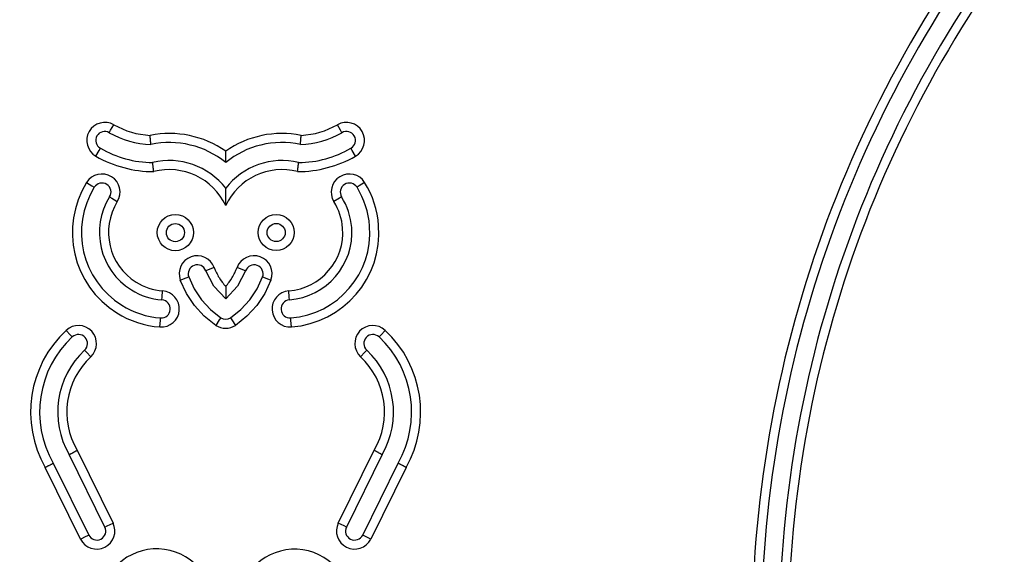
# Model space of a CAD drawing. Units: inches. Extents: x 99 to 201, y 33 to 178.
# Drawn here: x 147 to 150, y 166 to 168 of the extents above; entities that cross this region are included whole.
import ezdxf

# ---------------------------------------------------------------- set-up
doc = ezdxf.new("R2010")
doc.units = ezdxf.units.IN
doc.header["$MEASUREMENT"] = 0
doc.layers.add('Ebene 1', color=7, linetype='Continuous')

# ---------------------------------------------------------------- blocks, each defined once
blk = doc.blocks.new('block 2')
at = {"layer": 'Ebene 1', "color": 179, "lineweight": 25, "true_color": 0x1a171b}
for points in [[(147.2821, 167.3884), (147.2864, 167.3963), (147.297, 167.4148)], [(148.0537, 167.3884), (148.0494, 167.3963), (148.0389, 167.4148)], [(147.4198, 167.3493), (147.4198, 167.35), (147.4198, 167.3503), (147.4198, 167.3507), (147.4198, 167.351), (147.4198, 167.3519), (147.4198, 167.3533), (147.4194, 167.3546), (147.4194, 167.355), (147.4194, 167.3553), (147.4194, 167.356), (147.4194, 167.3564), (147.4194, 167.3574), (147.4191, 167.3583), (147.4191, 167.3607), (147.4187, 167.3627), (147.4187, 167.3634), (147.4187, 167.3641), (147.4187, 167.3648), (147.4187, 167.3655), (147.4184, 167.3667), (147.4184, 167.3681), (147.4184, 167.3695), (147.418, 167.3708), (147.418, 167.3722), (147.418, 167.3738), (147.418, 167.3751), (147.4175, 167.3765), (147.4175, 167.3776), (147.4175, 167.3782), (147.4175, 167.3789), (147.4175, 167.3796)], [(147.916, 167.3493), (147.916, 167.35), (147.916, 167.3503), (147.916, 167.3507), (147.9164, 167.351), (147.9164, 167.3519), (147.9164, 167.3533), (147.9164, 167.3546), (147.9164, 167.355), (147.9167, 167.3553), (147.9167, 167.356), (147.9167, 167.3564), (147.9167, 167.3574), (147.9167, 167.3583), (147.9171, 167.3607), (147.9171, 167.3627), (147.9171, 167.3634), (147.9176, 167.3641), (147.9176, 167.3648), (147.9176, 167.3655), (147.9176, 167.3667), (147.9176, 167.3681), (147.9179, 167.3695), (147.9179, 167.3708), (147.9179, 167.3722), (147.9183, 167.3738), (147.9183, 167.3751), (147.9183, 167.3765), (147.9183, 167.3776), (147.9186, 167.3782), (147.9186, 167.3789), (147.9186, 167.3796)], [(147.2377, 167.3105), (147.2484, 167.3288), (147.2525, 167.3367)], [(147.6682, 167.2894), (147.6682, 167.2897), (147.6682, 167.2911), (147.6682, 167.2928), (147.6682, 167.2954), (147.6682, 167.2993), (147.6682, 167.3035), (147.6682, 167.3085), (147.6682, 167.314), (147.6682, 167.3205), (147.6682, 167.3267)], [(148.0985, 167.3105), (148.0879, 167.3288), (148.0836, 167.3367)], [(147.4292, 167.2594), (147.4292, 167.2601), (147.4292, 167.2608), (147.4292, 167.2615), (147.4289, 167.2623), (147.4289, 167.2637), (147.4286, 167.2651), (147.4286, 167.2664), (147.4282, 167.2678), (147.4282, 167.2694), (147.4279, 167.2708), (147.4279, 167.2721), (147.4279, 167.2735), (147.4275, 167.2742), (147.4275, 167.2745), (147.4275, 167.2752), (147.4275, 167.2759), (147.4272, 167.2785), (147.4268, 167.2806), (147.4268, 167.2818), (147.4268, 167.2823), (147.4263, 167.2832), (147.4263, 167.2833), (147.4263, 167.2838), (147.4263, 167.284), (147.4261, 167.2859), (147.4261, 167.2869), (147.4261, 167.2876), (147.4261, 167.288), (147.4261, 167.2883), (147.4261, 167.2887), (147.4256, 167.289)], [(147.9066, 167.2594), (147.9066, 167.2601), (147.9069, 167.2608), (147.9069, 167.2615), (147.9069, 167.2623), (147.9073, 167.2637), (147.9073, 167.2651), (147.9076, 167.2664), (147.9076, 167.2678), (147.9079, 167.2694), (147.9079, 167.2708), (147.9079, 167.2721), (147.9083, 167.2735), (147.9083, 167.2742), (147.9083, 167.2745), (147.9086, 167.2752), (147.9086, 167.2759), (147.909, 167.2785), (147.909, 167.2806), (147.9093, 167.2818), (147.9093, 167.2823), (147.9093, 167.2832), (147.9093, 167.2833), (147.9093, 167.2838), (147.9097, 167.284), (147.9097, 167.2859), (147.9097, 167.2869), (147.9102, 167.2876), (147.9102, 167.288), (147.9102, 167.2883), (147.9102, 167.2887), (147.9102, 167.289)], [(147.2067, 167.223), (147.2246, 167.2122), (147.2324, 167.2072)], [(147.6682, 167.1464), (147.6682, 167.1645), (147.6682, 167.1815), (147.6682, 167.1896), (147.6682, 167.1965), (147.6682, 167.2019), (147.6682, 167.2039)], [(148.1291, 167.223), (148.1112, 167.2122), (148.1038, 167.2072)], [(147.2832, 167.1757), (147.2906, 167.1708), (147.3087, 167.1598)], [(148.0526, 167.1757), (148.0452, 167.1708), (148.0271, 167.1598)], [(147.6299, 166.9409), (147.6103, 166.9335), (147.602, 166.9306)], [(147.6299, 166.9409), (147.6335, 166.9324), (147.6375, 166.9238), (147.6396, 166.9197), (147.6416, 166.9157), (147.6437, 166.9116), (147.6463, 166.9076), (147.6511, 166.8999), (147.6564, 166.8925), (147.6594, 166.8887), (147.6621, 166.8851), (147.6649, 166.8816), (147.6682, 166.878)], [(147.6682, 166.878), (147.6709, 166.8816), (147.674, 166.8851), (147.6769, 166.8887), (147.6797, 166.8925), (147.685, 166.8999), (147.69, 166.9076), (147.6921, 166.9116), (147.6945, 166.9157), (147.6968, 166.9197), (147.6988, 166.9238), (147.7023, 166.9324), (147.7059, 166.9409)], [(147.7341, 166.9306), (147.7255, 166.9335), (147.7059, 166.9409)], [(147.5174, 166.8995), (147.5376, 166.907), (147.5457, 166.9097)], [(147.6356, 166.7492), (147.5972, 166.7793), (147.5646, 166.8148), (147.5379, 166.8551), (147.5174, 166.8995)], [(147.5457, 166.9097), (147.5639, 166.8699), (147.5881, 166.8336), (147.6173, 166.8015), (147.652, 166.7747)], [(147.6682, 166.8367), (147.6285, 166.879), (147.602, 166.9306)], [(147.7341, 166.9306), (147.7073, 166.879), (147.6682, 166.8367)], [(147.6844, 166.7747), (147.7185, 166.8015), (147.7483, 166.8336), (147.7722, 166.8699), (147.7905, 166.9097)], [(147.8184, 166.8995), (147.7984, 166.8551), (147.7713, 166.8148), (147.7386, 166.7793), (147.7005, 166.7492)], [(147.7905, 166.9097), (147.7986, 166.907), (147.8184, 166.8995)], [(147.6682, 166.878), (147.6682, 166.8642), (147.6682, 166.8513), (147.6682, 166.841), (147.6682, 166.8367)], [(147.4568, 166.8339), (147.4571, 166.8424), (147.4589, 166.8635)], [(147.8793, 166.8339), (147.8787, 166.8424), (147.8773, 166.8635)], [(147.4497, 166.744), (147.4515, 166.7652), (147.4522, 166.774)], [(147.652, 166.7747), (147.647, 166.7673), (147.6356, 166.7492)], [(147.6844, 166.7747), (147.6888, 166.7673), (147.7005, 166.7492)], [(147.8861, 166.744), (147.8847, 166.7652), (147.884, 166.774)], [(147.139, 166.7326), (147.1535, 166.7171), (147.1593, 166.7109)], [(148.1972, 166.7326), (148.1829, 166.7171), (148.1768, 166.7109)], [(147.2003, 166.667), (147.2063, 166.6603), (147.2208, 166.6448)], [(148.1358, 166.667), (148.13, 166.6603), (148.1153, 166.6448)], [(147.1488, 166.3203), (147.1495, 166.3206), (147.1498, 166.3209), (147.1502, 166.3209), (147.1505, 166.3213), (147.1509, 166.3213), (147.1521, 166.322), (147.1535, 166.3228), (147.1536, 166.3232), (147.1542, 166.3232), (147.1545, 166.3235), (147.1548, 166.3235), (147.1559, 166.3242), (147.1566, 166.3246), (147.1586, 166.3256), (147.1609, 166.3266), (147.161, 166.327), (147.1617, 166.3273), (147.1622, 166.3277), (147.1629, 166.328), (147.164, 166.3283), (147.1653, 166.3292), (147.1664, 166.3299), (147.1676, 166.3306), (147.169, 166.3313), (147.1703, 166.332), (147.1714, 166.3327), (147.1728, 166.3333), (147.1734, 166.3337), (147.1741, 166.334), (147.1745, 166.3344), (147.1753, 166.3347)], [(147.2673, 166.0801), (147.1488, 166.3203)], [(147.1753, 166.3347), (147.2945, 166.0934)], [(148.0418, 166.0934), (148.1606, 166.3347)], [(148.187, 166.3203), (148.0685, 166.0801)], [(148.187, 166.3203), (148.1866, 166.3206), (148.1863, 166.3209), (148.186, 166.3209), (148.1856, 166.3213), (148.1853, 166.3213), (148.1839, 166.322), (148.1829, 166.3228), (148.1823, 166.3232), (148.1817, 166.3232), (148.1815, 166.3235), (148.181, 166.3235), (148.1803, 166.3242), (148.1792, 166.3246), (148.1775, 166.3256), (148.1755, 166.3266), (148.1748, 166.327), (148.1742, 166.3273), (148.1736, 166.3277), (148.1734, 166.328), (148.1718, 166.3283), (148.1708, 166.3292), (148.1698, 166.3299), (148.1684, 166.3306), (148.1674, 166.3313), (148.166, 166.332), (148.1644, 166.3327), (148.1634, 166.3333), (148.1627, 166.3337), (148.162, 166.334), (148.1613, 166.3344), (148.1606, 166.3347)], [(147.0694, 166.2779), (147.0697, 166.2784), (147.0701, 166.2784), (147.0704, 166.2787), (147.0708, 166.2787), (147.0715, 166.2791), (147.0722, 166.2794), (147.0734, 166.2801), (147.0747, 166.2808), (147.0758, 166.2815), (147.0772, 166.2822), (147.0782, 166.2829), (147.0796, 166.2832), (147.0808, 166.2839), (147.0822, 166.2846), (147.0825, 166.2851), (147.0832, 166.2855), (147.0835, 166.2855), (147.0842, 166.2858), (147.0865, 166.2868), (147.0882, 166.2879), (147.0892, 166.2886), (147.0899, 166.2889), (147.0902, 166.2892), (147.0909, 166.2892), (147.0913, 166.2896), (147.0916, 166.2896), (147.0927, 166.2903), (147.094, 166.291), (147.0946, 166.2913), (147.0949, 166.2913), (147.0952, 166.2918), (147.0956, 166.2918), (147.0959, 166.292)], [(147.0959, 166.292), (147.2138, 166.0536)], [(148.1226, 166.0536), (148.2399, 166.292)], [(148.2664, 166.2779), (148.2661, 166.2784), (148.2661, 166.2784), (148.2657, 166.2787), (148.2654, 166.2787), (148.2645, 166.2791), (148.264, 166.2794), (148.2624, 166.2801), (148.2614, 166.2808), (148.26, 166.2815), (148.259, 166.2822), (148.2576, 166.2829), (148.2566, 166.2832), (148.255, 166.2839), (148.254, 166.2846), (148.2533, 166.2851), (148.253, 166.2855), (148.2523, 166.2855), (148.2519, 166.2858), (148.2499, 166.2868), (148.2476, 166.2879), (148.2469, 166.2886), (148.2459, 166.2889), (148.2456, 166.2892), (148.2452, 166.2892), (148.2449, 166.2896), (148.2445, 166.2896), (148.2431, 166.2903), (148.2421, 166.291), (148.2418, 166.2913), (148.2413, 166.2913), (148.2411, 166.2918), (148.2406, 166.2918), (148.2402, 166.292)], [(147.1869, 166.0402), (147.0694, 166.2779)], [(148.2664, 166.2779), (148.1493, 166.0402)], [(147.2673, 166.0801), (147.2754, 166.0839), (147.2945, 166.0934)], [(148.0685, 166.0801), (148.0607, 166.0839), (148.0418, 166.0934)], [(147.1869, 166.0402), (147.2058, 166.0498), (147.2138, 166.0536)], [(148.1493, 166.0402), (148.1301, 166.0498), (148.1226, 166.0536)]]:
    blk.add_lwpolyline(points, dxfattribs=at)
for points in [[(150.1535, 168.0185), (149.6065, 167.2553), (149.349, 166.3213), (149.4277, 165.3854)], [(150.1783, 168.0013), (149.6351, 167.2435), (149.3799, 166.3168), (149.4577, 165.3878)], [(150.2268, 167.9663), (149.692, 167.2203), (149.4405, 166.3073), (149.5177, 165.3928)], [(150.2509, 167.9487), (149.7206, 167.2086), (149.4712, 166.3027), (149.5473, 165.3954)], [(147.297, 167.4148), (147.334, 167.3937), (147.3753, 167.3817), (147.4175, 167.3796)], [(147.6682, 167.3273), (147.5951, 167.3779), (147.5047, 167.397), (147.4175, 167.3796)], [(147.9186, 167.3796), (147.8315, 167.397), (147.7409, 167.3779), (147.6682, 167.3273)], [(147.9186, 167.3796), (147.961, 167.3817), (148.0022, 167.3937), (148.0389, 167.4148)], [(147.2821, 167.3884), (147.3242, 167.3646), (147.3714, 167.351), (147.4198, 167.3493)], [(147.6682, 167.2894), (147.5986, 167.3459), (147.5073, 167.3681), (147.4198, 167.3493)], [(147.916, 167.3493), (147.8285, 167.3681), (147.7372, 167.3459), (147.6682, 167.2894)], [(147.916, 167.3493), (147.9644, 167.351), (148.0116, 167.3646), (148.0537, 167.3884)], [(147.2525, 167.3367), (147.3054, 167.3062), (147.365, 167.29), (147.4256, 167.2894)], [(147.9102, 167.2894), (147.9712, 167.29), (148.0308, 167.3062), (148.0836, 167.3367)], [(147.2377, 167.3105), (147.2963, 167.2771), (147.3622, 167.2594), (147.4296, 167.2594)], [(147.6682, 167.2039), (147.6113, 167.2778), (147.5161, 167.3112), (147.4256, 167.2894)], [(147.9102, 167.2894), (147.8197, 167.3112), (147.7248, 167.2778), (147.6682, 167.2039)], [(147.9066, 167.2594), (147.9739, 167.2594), (148.0399, 167.2771), (148.0985, 167.3105)], [(147.6682, 167.1464), (147.6265, 167.2365), (147.5252, 167.284), (147.4292, 167.2594)], [(147.9066, 167.2594), (147.8106, 167.284), (147.7097, 167.2365), (147.6682, 167.1464)], [(147.652, 166.7747), (147.6618, 166.7685), (147.6744, 166.7685), (147.6844, 166.7747)], [(147.6356, 166.7492), (147.6554, 166.7366), (147.6807, 166.7366), (147.7005, 166.7492)], [(147.139, 166.7326), (147.0132, 166.616), (146.9848, 166.4269), (147.0694, 166.2779)], [(147.1593, 166.7109), (147.0437, 166.6033), (147.0176, 166.4289), (147.0959, 166.292)], [(148.2399, 166.292), (148.3186, 166.4289), (148.2921, 166.6033), (148.1768, 166.7109)], [(148.2664, 166.2779), (148.3513, 166.4269), (148.3226, 166.616), (148.1972, 166.7326)], [(147.2003, 166.667), (147.1047, 166.5779), (147.0832, 166.4333), (147.1488, 166.3203)], [(147.2208, 166.6448), (147.135, 166.5652), (147.1161, 166.4357), (147.1753, 166.3347)], [(148.1606, 166.3347), (148.2197, 166.4357), (148.2011, 166.5652), (148.1153, 166.6448)], [(148.187, 166.3203), (148.2526, 166.4333), (148.2314, 166.5779), (148.1358, 166.667)]]:
    blk.add_open_spline(points, degree=3, dxfattribs=at)
for points, knots in [([(147.297, 167.4148), (147.2684, 167.4311), (147.2317, 167.421), (147.2151, 167.3924), (147.1989, 167.3638), (147.2091, 167.3267), (147.2377, 167.3105)], [0, 0, 0, 0, 1, 1, 1, 2, 2, 2, 2]), ([(148.0985, 167.3105), (148.127, 167.3267), (148.1374, 167.3634), (148.1207, 167.3924), (148.1045, 167.421), (148.0674, 167.431), (148.0389, 167.4148)], [0, 0, 0, 0, 1, 1, 1, 2, 2, 2, 2]), ([(147.2821, 167.3884), (147.2677, 167.397), (147.2492, 167.3917), (147.2411, 167.3776), (147.233, 167.3631), (147.238, 167.3448), (147.2525, 167.3367)], [0, 0, 0, 0, 1, 1, 1, 2, 2, 2, 2]), ([(148.0836, 167.3367), (148.0978, 167.3448), (148.1031, 167.3631), (148.0947, 167.3776), (148.0866, 167.3917), (148.0681, 167.3967), (148.0537, 167.3884)], [0, 0, 0, 0, 1, 1, 1, 2, 2, 2, 2]), ([(147.3087, 167.1598), (147.3262, 167.1877), (147.3175, 167.2249), (147.2895, 167.2425), (147.2613, 167.2597), (147.2243, 167.2513), (147.2067, 167.223)], [0, 0, 0, 0, 1, 1, 1, 2, 2, 2, 2]), ([(148.1291, 167.223), (148.1119, 167.2513), (148.0749, 167.2597), (148.0466, 167.2425), (148.0187, 167.2251), (148.0099, 167.1877), (148.0271, 167.1598)], [0, 0, 0, 0, 1, 1, 1, 2, 2, 2, 2]), ([(147.2832, 167.1757), (147.292, 167.1896), (147.2878, 167.2082), (147.2737, 167.217), (147.2596, 167.2256), (147.241, 167.2213), (147.2324, 167.2072)], [0, 0, 0, 0, 1, 1, 1, 2, 2, 2, 2]), ([(148.1038, 167.2072), (148.0948, 167.2213), (148.0766, 167.2256), (148.0625, 167.217), (148.0485, 167.2082), (148.044, 167.1896), (148.0526, 167.1757)], [0, 0, 0, 0, 1, 1, 1, 2, 2, 2, 2]), ([(147.2067, 167.223), (147.1152, 167.0759), (147.1604, 166.8823), (147.3075, 166.7905), (147.3505, 166.7638), (147.3993, 166.7478), (147.4497, 166.744)], [0, 0, 0, 0, 1, 1, 1, 2, 2, 2, 2]), ([(147.2324, 167.2072), (147.1495, 167.0742), (147.1903, 166.8989), (147.3235, 166.816), (147.3622, 166.7919), (147.4063, 166.7774), (147.4522, 166.774)], [0, 0, 0, 0, 1, 1, 1, 2, 2, 2, 2]), ([(147.884, 166.774), (148.0402, 166.7855), (148.1577, 166.9225), (148.1457, 167.0787), (148.1422, 167.1243), (148.1277, 167.1684), (148.1038, 167.2072)], [0, 0, 0, 0, 1, 1, 1, 2, 2, 2, 2]), ([(147.8861, 166.744), (148.059, 166.7571), (148.1889, 166.908), (148.1756, 167.0809), (148.1718, 167.1314), (148.156, 167.1803), (148.1291, 167.223)], [0, 0, 0, 0, 1, 1, 1, 2, 2, 2, 2]), ([(147.2832, 167.1757), (147.2179, 167.0706), (147.2499, 166.9324), (147.3552, 166.867), (147.3858, 166.848), (147.4205, 166.8363), (147.4568, 166.8339)], [0, 0, 0, 0, 1, 1, 1, 2, 2, 2, 2]), ([(147.8793, 166.8339), (148.0025, 166.8432), (148.0954, 166.9507), (148.0861, 167.0742), (148.0833, 167.1102), (148.0719, 167.145), (148.0526, 167.1757)], [0, 0, 0, 0, 1, 1, 1, 2, 2, 2, 2]), ([(147.3087, 167.1598), (147.2522, 167.0689), (147.2801, 166.949), (147.371, 166.8925), (147.3975, 166.8759), (147.4279, 166.8661), (147.4589, 166.8635)], [0, 0, 0, 0, 1, 1, 1, 2, 2, 2, 2]), ([(147.8773, 166.8635), (147.9837, 166.8716), (148.0643, 166.9652), (148.0561, 167.0718), (148.0537, 167.103), (148.0438, 167.1331), (148.0271, 167.1598)], [0, 0, 0, 0, 1, 1, 1, 2, 2, 2, 2]), ([(147.5012, 167.1169), (147.4682, 167.1169), (147.4411, 167.0901), (147.4411, 167.0568), (147.4411, 167.0241), (147.4682, 166.9969), (147.5012, 166.9969), (147.534, 166.9969), (147.5612, 167.0241), (147.5612, 167.0568), (147.5612, 167.0901), (147.534, 167.1169), (147.5012, 167.1169), (147.5012, 167.1169), (147.5012, 167.1169), (147.5012, 167.1169)], [0, 0, 0, 0, 1, 1, 1, 2, 2, 2, 3, 3, 3, 4, 4, 4, 5, 5, 5, 5]), ([(147.8358, 167.1173), (147.8029, 167.1173), (147.7756, 167.0904), (147.7756, 167.0573), (147.7756, 167.0241), (147.8029, 166.9972), (147.8358, 166.9972), (147.8688, 166.9972), (147.8955, 167.0241), (147.8955, 167.0573), (147.8955, 167.0904), (147.8688, 167.1173), (147.8358, 167.1173), (147.8358, 167.1173), (147.8358, 167.1173), (147.8358, 167.1173)], [0, 0, 0, 0, 1, 1, 1, 2, 2, 2, 3, 3, 3, 4, 4, 4, 5, 5, 5, 5]), ([(147.5012, 167.0868), (147.4845, 167.0868), (147.4713, 167.0735), (147.4713, 167.0568), (147.4713, 167.0403), (147.4845, 167.0268), (147.5012, 167.0268), (147.5178, 167.0268), (147.5312, 167.0403), (147.5312, 167.0568), (147.5312, 167.0735), (147.5174, 167.0868), (147.5012, 167.0868), (147.5012, 167.0868), (147.5012, 167.0868), (147.5012, 167.0868)], [0, 0, 0, 0, 1, 1, 1, 2, 2, 2, 3, 3, 3, 4, 4, 4, 5, 5, 5, 5]), ([(147.8358, 167.0873), (147.8191, 167.0873), (147.8056, 167.0739), (147.8056, 167.0573), (147.8056, 167.0406), (147.8191, 167.0272), (147.8358, 167.0272), (147.8521, 167.0272), (147.8656, 167.0406), (147.8656, 167.0573), (147.8656, 167.0739), (147.8521, 167.0873), (147.8358, 167.0873), (147.8358, 167.0873), (147.8358, 167.0873), (147.8358, 167.0873)], [0, 0, 0, 0, 1, 1, 1, 2, 2, 2, 3, 3, 3, 4, 4, 4, 5, 5, 5, 5]), ([(147.6299, 166.9409), (147.6187, 166.9719), (147.5841, 166.9877), (147.5531, 166.9765), (147.5224, 166.9652), (147.5062, 166.9304), (147.5174, 166.8995)], [0, 0, 0, 0, 1, 1, 1, 2, 2, 2, 2]), ([(147.8184, 166.8995), (147.8301, 166.9306), (147.8139, 166.9652), (147.7827, 166.9765), (147.752, 166.9877), (147.7171, 166.9719), (147.7059, 166.9409)], [0, 0, 0, 0, 1, 1, 1, 2, 2, 2, 2]), ([(147.602, 166.9306), (147.5962, 166.9462), (147.5793, 166.9538), (147.5633, 166.9483), (147.5481, 166.9426), (147.54, 166.9252), (147.5457, 166.9097)], [0, 0, 0, 0, 1, 1, 1, 2, 2, 2, 2]), ([(147.7905, 166.9097), (147.7961, 166.9252), (147.7881, 166.9426), (147.7725, 166.9483), (147.757, 166.9538), (147.7396, 166.9457), (147.7341, 166.9306)], [0, 0, 0, 0, 1, 1, 1, 2, 2, 2, 2]), ([(147.4497, 166.744), (147.483, 166.7416), (147.5118, 166.7662), (147.5143, 166.7993), (147.5167, 166.8322), (147.4918, 166.8611), (147.4589, 166.8635)], [0, 0, 0, 0, 1, 1, 1, 2, 2, 2, 2]), ([(147.4522, 166.774), (147.4689, 166.7729), (147.483, 166.7853), (147.4844, 166.8015), (147.4852, 166.8181), (147.473, 166.8325), (147.4568, 166.8339)], [0, 0, 0, 0, 1, 1, 1, 2, 2, 2, 2]), ([(147.8773, 166.8635), (147.844, 166.8611), (147.8194, 166.8325), (147.822, 166.7993), (147.8244, 166.7666), (147.8533, 166.7416), (147.8861, 166.744)], [0, 0, 0, 0, 1, 1, 1, 2, 2, 2, 2]), ([(147.8793, 166.8339), (147.8628, 166.8325), (147.8506, 166.8181), (147.852, 166.8015), (147.853, 166.7853), (147.8675, 166.7729), (147.884, 166.774)], [0, 0, 0, 0, 1, 1, 1, 2, 2, 2, 2]), ([(147.2208, 166.6448), (147.2448, 166.6675), (147.2461, 166.7056), (147.2236, 166.7299), (147.2014, 166.7538), (147.1629, 166.7552), (147.139, 166.7326)], [0, 0, 0, 0, 1, 1, 1, 2, 2, 2, 2]), ([(148.1972, 166.7326), (148.1729, 166.7552), (148.1348, 166.7538), (148.1122, 166.7299), (148.09, 166.7059), (148.0914, 166.6675), (148.1153, 166.6448)], [0, 0, 0, 0, 1, 1, 1, 2, 2, 2, 2]), ([(147.2003, 166.667), (147.2124, 166.6784), (147.2131, 166.6971), (147.2017, 166.7094), (147.1903, 166.7214), (147.1714, 166.7221), (147.1593, 166.7109)], [0, 0, 0, 0, 1, 1, 1, 2, 2, 2, 2]), ([(148.1768, 166.7109), (148.1644, 166.7221), (148.1457, 166.7214), (148.1345, 166.7094), (148.1233, 166.6975), (148.1239, 166.678), (148.1358, 166.667)], [0, 0, 0, 0, 1, 1, 1, 2, 2, 2, 2]), ([(147.1869, 166.0402), (147.2014, 166.0105), (147.2374, 165.9985), (147.2673, 166.0131), (147.2966, 166.0279), (147.309, 166.0639), (147.2945, 166.0934)], [0, 0, 0, 0, 1, 1, 1, 2, 2, 2, 2]), ([(148.0418, 166.0934), (148.027, 166.0639), (148.0392, 166.0279), (148.0688, 166.0131), (148.0985, 165.9985), (148.1345, 166.0109), (148.1493, 166.0402)], [0, 0, 0, 0, 1, 1, 1, 2, 2, 2, 2]), ([(147.2138, 166.0536), (147.2212, 166.0388), (147.2391, 166.0328), (147.2539, 166.0398), (147.2687, 166.0472), (147.2747, 166.0657), (147.2673, 166.0801)], [0, 0, 0, 0, 1, 1, 1, 2, 2, 2, 2]), ([(148.0685, 166.0801), (148.0611, 166.0653), (148.0674, 166.0472), (148.0823, 166.0398), (148.0967, 166.0328), (148.1152, 166.0388), (148.1226, 166.0536)], [0, 0, 0, 0, 1, 1, 1, 2, 2, 2, 2]), ([(147.6268, 165.8133), (147.6308, 165.9168), (147.5498, 166.0038), (147.4465, 166.0078), (147.3433, 166.0116), (147.256, 165.931), (147.2522, 165.8274), (147.2518, 165.8197), (147.2522, 165.8116), (147.2529, 165.8038)], [0, 0, 0, 0, 1, 1, 1, 2, 2, 2, 3, 3, 3, 3]), ([(148.084, 165.8102), (148.0886, 165.9136), (148.0085, 166.0014), (147.9055, 166.0064), (147.8022, 166.0109), (147.7143, 165.9311), (147.7093, 165.8279), (147.709, 165.8183), (147.709, 165.8092), (147.71, 165.8)], [0, 0, 0, 0, 1, 1, 1, 2, 2, 2, 3, 3, 3, 3])]:
    blk.add_open_spline(points, degree=3, knots=knots, dxfattribs=at)

msp = doc.modelspace()

# ---------------------------------------------------------------- block references
at = {"layer": 'Ebene 1'}
msp.add_blockref('block 2', (0, 0), dxfattribs=at)

doc.saveas('drawing.dxf')
